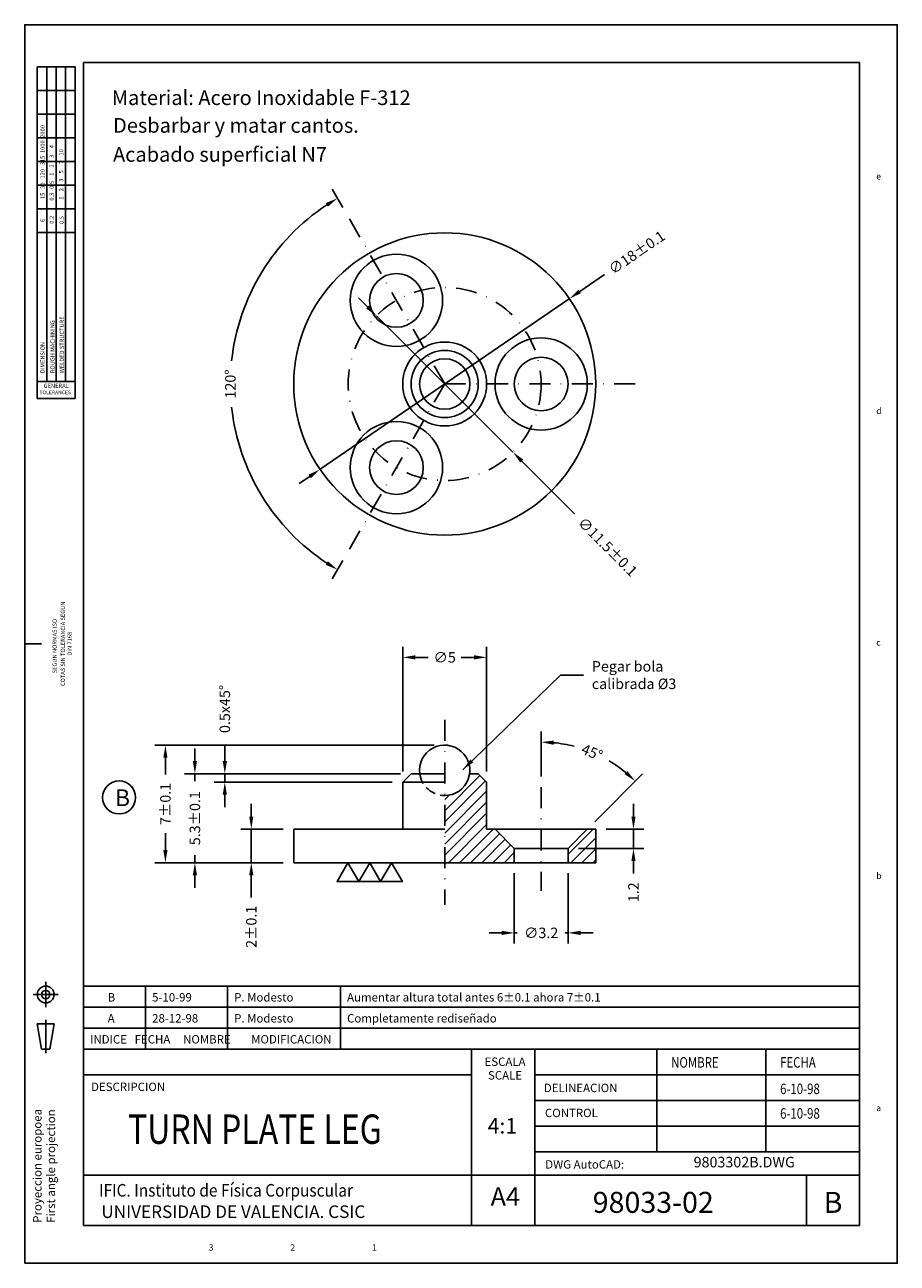
# Model space of a CAD drawing. Extents: x -114 to 94, y -99 to 196.
import ezdxf
from ezdxf.enums import TextEntityAlignment as Align

# ---------------------------------------------------------------- set-up
doc = ezdxf.new("R2010")
doc.units = 0
doc.header["$LTSCALE"] = 10
doc.header["$MEASUREMENT"] = 0
doc.linetypes.add('DASHDOT', pattern=[1, 0.5, -0.25, 0, -0.25])
doc.linetypes.add('HIDDEN', pattern=[0.375, 0.25, -0.125])
doc.layers.get('0').update_dxf_attribs({"linetype": 'CONTINUOUS'})
doc.layers.get('DEFPOINTS').update_dxf_attribs({"linetype": 'CONTINUOUS'})
for name, color, linetype in [('CAJETIN', 1, 'CONTINUOUS'), ('COTAS', 5, 'CONTINUOUS'), ('EJES', 3, 'DASHDOT'), ('FINA', 5, 'CONTINUOUS'), ('OCULTO', 5, 'HIDDEN'), ('RAYADOS', 6, 'CONTINUOUS')]:
    doc.layers.add(name, color=color, linetype=linetype)
doc.styles.add('ROMANC', font='ROMANC.SHX')
doc.styles.add('ROMANS', font='romans')
doc.dimstyles.new('POL', dxfattribs={"dimtxt": 2.5, "dimasz": 3, "dimexe": 2.5, "dimexo": 2.5, "dimgap": 2, "dimtad": 0, "dimdec": 4, "dimlfac": 0.25, "dimzin": 0, "dimtxsty": 'ROMANS', "dimcen": 0, "dimazin": 3, "dimtfac": 1, "dimtdec": 4, "dimtmove": 0, "dimatfit": 3, "dimtolj": 1, "dimtzin": 0})

# ---------------------------------------------------------------- blocks, each defined once
blk = doc.blocks.new('*D2')
at = {"color": 0, "linetype": 'BYBLOCK'}
for p, q in [((-31.99, 112.38), (-34.11, 114.5)), ((-29.86, 110.26), (2.69, 77.77)), ((17.4, 63.09), (4.82, 75.65))]:
    blk.add_line(p, q, dxfattribs=at)
for points in [[(-31.63, 112.74), (-32.34, 112.03), (-29.86, 110.26)], [(5.17, 76), (4.46, 75.29), (2.69, 77.77)]]:
    blk.add_solid(points, dxfattribs=at)
at = {"layer": 'DEFPOINTS', "color": 0, "linetype": 'BYBLOCK'}
for p in [(-29.86, 110.26), (2.69, 77.77)]:
    blk.add_point(p, dxfattribs=at)
at = {"color": 0, "linetype": 'BYBLOCK', "insert": (25.26, 55.24), "char_height": 2.5, "attachment_point": 5, "rotation": 315.0524, "style": 'ROMANS'}
blk.add_mtext('\\A1;∅11.5±0.1', dxfattribs=at)
blk = doc.blocks.new('*D3')
at = {"color": 0, "linetype": 'BYBLOCK'}
for p, q in [((24.52, 120.09), (18.6, 116.04)), ((-43.3, 73.69), (16.13, 114.34)), ((-45.77, 72), (-48.25, 70.3))]:
    blk.add_line(p, q, dxfattribs=at)
for points in [[(18.32, 116.45), (18.89, 115.62), (16.13, 114.34)], [(-46.06, 72.41), (-45.49, 71.58), (-43.3, 73.69)]]:
    blk.add_solid(points, dxfattribs=at)
at = {"layer": 'DEFPOINTS', "color": 0, "linetype": 'BYBLOCK'}
for p in [(16.13, 114.34), (-43.3, 73.69)]:
    blk.add_point(p, dxfattribs=at)
at = {"color": 0, "linetype": 'BYBLOCK', "insert": (32.22, 125.35), "char_height": 2.5, "attachment_point": 5, "rotation": 34.3756, "style": 'ROMANS'}
blk.add_mtext('\\A1;∅18±0.1', dxfattribs=at)
blk = doc.blocks.new('*D4')
at = {"color": 0, "linetype": 'BYBLOCK'}
for p, q in [((-37.83, 136.02), (-40.38, 140.42)), ((-37.83, 52.01), (-40.38, 47.61))]:
    blk.add_line(p, q, dxfattribs=at)
for start, end in [(123.3652, 173.806), (186.194, 236.6348)]:
    blk.add_arc((-13.58, 94.02), 51.09, start, end, dxfattribs=at)
for points in [[(-41.94, 137.11), (-41.42, 136.26), (-39.13, 138.26)], [(-41.42, 51.78), (-41.94, 50.93), (-39.13, 49.78)]]:
    blk.add_solid(points, dxfattribs=at)
at = {"layer": 'DEFPOINTS', "color": 0, "linetype": 'BYBLOCK'}
for p in [(-36.58, 133.85), (-61.59, 111.49), (-13.58, 94.02), (-13.58, 94.02), (-36.58, 54.18)]:
    blk.add_point(p, dxfattribs=at)
at = {"color": 0, "linetype": 'BYBLOCK', "insert": (-64.67, 94.02), "char_height": 2.5, "attachment_point": 5, "rotation": 90, "style": 'ROMANS'}
blk.add_mtext('\\A1;120°', dxfattribs=at)
blk = doc.blocks.new('*D5')
at = {"color": 0, "linetype": 'BYBLOCK'}
for p, q in [((9.42, 17.25), (9.42, 27.97)), ((22.18, 6.52), (33.61, 17.95))]:
    blk.add_line(p, q, dxfattribs=at)
for start, end in [(75.6556, 84.5793), (50.4207, 59.3444)]:
    blk.add_arc((9.42, -6.25), 31.72, start, end, dxfattribs=at)
for points in [[(12.39, 24.83), (12.44, 25.83), (9.42, 25.47)], [(29.96, 18.57), (29.29, 17.83), (31.85, 16.18)]]:
    blk.add_solid(points, dxfattribs=at)
at = {"layer": 'DEFPOINTS', "color": 0, "linetype": 'BYBLOCK'}
for p in [(25.28, 21.22), (9.42, 14.75), (20.42, 4.75), (15.82, 0.15), (9.42, -9.99)]:
    blk.add_point(p, dxfattribs=at)
at = {"color": 0, "linetype": 'BYBLOCK', "insert": (21.55, 23.05), "char_height": 2.5, "attachment_point": 5, "rotation": 337.5, "style": 'ROMANS'}
blk.add_mtext('\\A1;45°', dxfattribs=at)
blk = doc.blocks.new('*D6')
at = {"color": 0, "linetype": 'BYBLOCK'}
for p, q in [((31.42, 7.75), (31.42, 10.75)), ((24.92, 4.75), (33.92, 4.75)), ((31.42, 4.75), (31.42, 0.15)), ((18.32, 0.15), (33.92, 0.15)), ((31.42, -2.85), (31.42, -5.85))]:
    blk.add_line(p, q, dxfattribs=at)
for points in [[(30.92, 7.75), (31.92, 7.75), (31.42, 4.75)], [(30.92, -2.85), (31.92, -2.85), (31.42, 0.15)]]:
    blk.add_solid(points, dxfattribs=at)
at = {"layer": 'DEFPOINTS', "color": 0, "linetype": 'BYBLOCK'}
for p in [(22.42, 4.75), (15.82, 0.15), (31.42, 0.15)]:
    blk.add_point(p, dxfattribs=at)
at = {"color": 0, "linetype": 'BYBLOCK', "insert": (31.42, -10.29), "char_height": 2.5, "attachment_point": 5, "rotation": 90, "style": 'ROMANS'}
blk.add_mtext('\\A1;1.2', dxfattribs=at)
blk = doc.blocks.new('*D7')
at = {"color": 0, "linetype": 'BYBLOCK'}
for p, q in [((-59.69, 7.75), (-59.69, 10.75)), ((-52.08, 4.75), (-62.19, 4.75)), ((-59.69, 4.75), (-59.69, -3.25)), ((-52.08, -3.25), (-62.19, -3.25)), ((-59.69, -6.25), (-59.69, -11.52))]:
    blk.add_line(p, q, dxfattribs=at)
for points in [[(-60.19, 7.75), (-59.19, 7.75), (-59.69, 4.75)], [(-60.19, -6.25), (-59.19, -6.25), (-59.69, -3.25)]]:
    blk.add_solid(points, dxfattribs=at)
at = {"layer": 'DEFPOINTS', "color": 0, "linetype": 'BYBLOCK'}
for p in [(-49.58, 4.75), (-59.69, -3.25), (-49.58, -3.25)]:
    blk.add_point(p, dxfattribs=at)
at = {"color": 0, "linetype": 'BYBLOCK', "insert": (-59.69, -18.52), "char_height": 2.5, "attachment_point": 5, "rotation": 90, "style": 'ROMANS'}
blk.add_mtext('\\A1;2±0.1', dxfattribs=at)
blk = doc.blocks.new('*D8')
at = {"color": 0, "linetype": 'BYBLOCK'}
for p, q in [((-23.58, 14.45), (-23.58, 44.16)), ((-20.58, 41.66), (-17.55, 41.66)), ((-6.58, 41.66), (-9.62, 41.66)), ((-3.58, 14.45), (-3.58, 44.16))]:
    blk.add_line(p, q, dxfattribs=at)
for points in [[(-20.58, 42.16), (-20.58, 41.16), (-23.58, 41.66)], [(-6.58, 42.16), (-6.58, 41.16), (-3.58, 41.66)]]:
    blk.add_solid(points, dxfattribs=at)
at = {"layer": 'DEFPOINTS', "color": 0, "linetype": 'BYBLOCK'}
for p in [(-3.58, 41.66), (-23.58, 11.95), (-3.58, 11.95)]:
    blk.add_point(p, dxfattribs=at)
at = {"color": 0, "linetype": 'BYBLOCK', "insert": (-13.58, 41.66), "char_height": 2.5, "attachment_point": 5, "style": 'ROMANS'}
blk.add_mtext('\\A1;∅5', dxfattribs=at)
blk = doc.blocks.new('*D9')
at = {"color": 0, "linetype": 'BYBLOCK'}
for p, q in [((3.02, -5.75), (3.02, -22.47)), ((15.82, -5.75), (15.82, -22.47)), ((0.02, -19.97), (-2.98, -19.97)), ((3.02, -19.97), (3.67, -19.97)), ((15.82, -19.97), (15.17, -19.97)), ((18.82, -19.97), (21.82, -19.97))]:
    blk.add_line(p, q, dxfattribs=at)
for points in [[(0.02, -19.47), (0.02, -20.47), (3.02, -19.97)], [(18.82, -19.47), (18.82, -20.47), (15.82, -19.97)]]:
    blk.add_solid(points, dxfattribs=at)
at = {"layer": 'DEFPOINTS', "color": 0, "linetype": 'BYBLOCK'}
for p in [(3.02, -3.25), (15.82, -3.25), (3.02, -19.97)]:
    blk.add_point(p, dxfattribs=at)
at = {"color": 0, "linetype": 'BYBLOCK', "insert": (9.42, -19.97), "char_height": 2.5, "attachment_point": 5, "style": 'ROMANS'}
blk.add_mtext('\\A1;∅3.2', dxfattribs=at)
blk = doc.blocks.new('*D10')
at = {"color": 0, "linetype": 'BYBLOCK'}
for p, q in [((-66, 16.95), (-66, 20.88)), ((-24.08, 13.95), (-68.5, 13.95)), ((-26.08, 11.95), (-68.5, 11.95)), ((-66, 11.95), (-66, 13.95)), ((-66, 8.95), (-66, 5.95))]:
    blk.add_line(p, q, dxfattribs=at)
for points in [[(-66.5, 16.95), (-65.5, 16.95), (-66, 13.95)], [(-66.5, 8.95), (-65.5, 8.95), (-66, 11.95)]]:
    blk.add_solid(points, dxfattribs=at)
at = {"layer": 'DEFPOINTS', "color": 0, "linetype": 'BYBLOCK'}
for p in [(-66, 13.95), (-23.58, 11.95), (-21.58, 13.95)]:
    blk.add_point(p, dxfattribs=at)
at = {"color": 0, "linetype": 'BYBLOCK', "insert": (-66, 29.37), "char_height": 2.5, "attachment_point": 5, "rotation": 90, "style": 'ROMANS'}
blk.add_mtext('\\A1;0.5x45°', dxfattribs=at)
blk = doc.blocks.new('*D11')
at = {"color": 0, "linetype": 'BYBLOCK'}
for p, q in [((-16.08, 24.75), (-82.66, 24.75)), ((-80.16, 21.75), (-80.16, 17.75)), ((-80.16, -0.25), (-80.16, 3.75)), ((-52.08, -3.25), (-82.66, -3.25))]:
    blk.add_line(p, q, dxfattribs=at)
for points in [[(-80.66, 21.75), (-79.66, 21.75), (-80.16, 24.75)], [(-80.66, -0.25), (-79.66, -0.25), (-80.16, -3.25)]]:
    blk.add_solid(points, dxfattribs=at)
at = {"layer": 'DEFPOINTS', "color": 0, "linetype": 'BYBLOCK'}
for p in [(-80.16, 24.75), (-13.58, 24.75), (-49.58, -3.25)]:
    blk.add_point(p, dxfattribs=at)
at = {"color": 0, "linetype": 'BYBLOCK', "insert": (-80.16, 10.75), "char_height": 2.5, "attachment_point": 5, "rotation": 90, "style": 'ROMANS'}
blk.add_mtext('\\A1;7±0.1', dxfattribs=at)
blk = doc.blocks.new('*D12')
at = {"color": 0, "linetype": 'BYBLOCK'}
for p, q in [((-73.13, 20.95), (-73.13, 23.95)), ((-24.08, 17.95), (-75.63, 17.95)), ((-73.13, 17.95), (-73.13, 16.13)), ((-73.13, -3.25), (-73.13, -1.44)), ((-52.08, -3.25), (-75.63, -3.25)), ((-73.13, -6.25), (-73.13, -9.25))]:
    blk.add_line(p, q, dxfattribs=at)
for points in [[(-73.63, 20.95), (-72.63, 20.95), (-73.13, 17.95)], [(-73.63, -6.25), (-72.63, -6.25), (-73.13, -3.25)]]:
    blk.add_solid(points, dxfattribs=at)
at = {"layer": 'DEFPOINTS', "color": 0, "linetype": 'BYBLOCK'}
for p in [(-73.13, 17.95), (-21.58, 17.95), (-49.58, -3.25)]:
    blk.add_point(p, dxfattribs=at)
at = {"color": 0, "linetype": 'BYBLOCK', "insert": (-73.13, 7.35), "char_height": 2.5, "attachment_point": 5, "rotation": 90, "style": 'ROMANS'}
blk.add_mtext('\\A1;5.3±0.1', dxfattribs=at)

msp = doc.modelspace()

# ---------------------------------------------------------------- hatches: boundary and pattern name
at = {"layer": 'RAYADOS'}
h = msp.add_hatch(dxfattribs=at)
h.set_pattern_fill('ANSI31', color=256, scale=15, style=0)
h.set_pattern_definition([(45, (-274.3097, 18.863), (-1.325825, 1.325825), [])])
h.paths.add_polyline_path([(-13.58426, -3.25183), (3.01574, -3.25183), (3.01574, 0.14817), (-1.58426, 4.74817), (-3.58426, 4.74817), (-3.58426, 15.94817), (-5.58426, 17.94817), (-7.63783, 17.94817, -0.375565301), (-13.58426, 12.74817)])
h.paths.add_polyline_path([(15.81574, 0.14817), (15.81574, -3.25183), (22.41574, -3.25183), (22.41574, 4.74817), (20.41574, 4.74817)])

# ---------------------------------------------------------------- linework, layer by layer
for p, q in [((-99.6942, 187.34104), (-99.6942, -89.65896)), ((85.3058, 187.34104), (-99.6942, 187.34104)), ((85.3058, -89.65896), (85.3058, 187.34104)), ((-23.58426, 15.94817), (-21.58426, 17.94817)), ((-21.58426, 17.94817), (-13.58426, 17.94817)), ((-7.63783, 17.94817), (-5.58426, 17.94817)), ((-5.58426, 17.94817), (-3.58426, 15.94817)), ((-23.58426, 15.94817), (-23.58426, 4.74817)), ((-23.58426, 15.94817), (-13.58426, 15.94817)), ((-3.58426, 15.94817), (-3.58426, 4.74817)), ((-49.58426, 4.74817), (-13.58426, 4.74817)), ((-49.58426, 4.74817), (-49.58426, -3.25183)), ((-3.58426, 4.74817), (22.41574, 4.74817)), ((3.01574, 0.14817), (-1.58426, 4.74817)), ((15.81574, 0.14817), (20.41574, 4.74817)), ((22.41574, 4.74817), (22.41574, -3.25183)), ((3.01574, 0.14817), (3.01574, -3.25183)), ((3.01574, 0.14817), (15.81574, 0.14817)), ((15.81574, 0.14817), (15.81574, -3.25183)), ((-49.58426, -3.25183), (22.41574, -3.25183)), ((-99.6942, -47.65896), (85.3058, -47.65896)), ((-7.1942, -47.65896), (-7.1942, -89.65896)), ((7.91495, -89.65896), (7.91495, -47.65896)), ((-99.6942, -77.65896), (85.3058, -77.65896)), ((72.66624, -77.65896), (72.66624, -89.65896)), ((-99.6942, -89.65896), (85.3058, -89.65896))]:
    msp.add_line(p, q)
for centre, radius in [((-13.58426, 110.77434), 36), ((-25.08426, 130.69292), 11), ((-25.08426, 130.69292), 6.4), ((9.41574, 110.77434), 11), ((-13.58426, 110.77434), 10), ((-13.58426, 110.77434), 8), ((-13.58426, 110.77434), 6), ((9.41574, 110.77434), 6.4), ((-25.08426, 90.85575), 11), ((-25.08426, 90.85575), 6.4)]:
    msp.add_circle(centre, radius)
msp.add_arc((-13.58426, 18.74817), 6, 270, 187.6622557)
at = {"layer": 'CAJETIN', "linetype": 'CONTINUOUS'}
for p, q in [((-113.6942, 48.84104), (-109.6942, 48.84104)), ((36.99718, -47.65896), (36.99718, -72.11635)), ((62.99618, -47.65896), (62.99618, -72.11635)), ((-99.6942, -53.77331), (-7.1942, -53.77331)), ((7.91495, -53.77331), (85.3058, -53.77331)), ((7.91495, -59.88765), (85.3058, -59.88765)), ((7.91495, -66.002), (85.3058, -66.002)), ((7.91495, -72.11635), (85.3058, -72.11635))]:
    msp.add_line(p, q, dxfattribs=at)
at = {"layer": 'CAJETIN'}
msp.add_lwpolyline([(-113.6942, -98.65896), (-113.6942, 196.34104), (94.3058, 196.34104), (94.3058, -98.65896)], close=True, dxfattribs=at)
at = {"layer": 'COTAS'}
for points in [[(-36.64454, -3.25183), (-39.24262, -7.75183), (-34.04646, -7.75183)], [(-31.44839, -3.25183), (-34.04646, -7.75183), (-28.85031, -7.75183)], [(-26.24873, -3.25183), (-28.84681, -7.75183), (-23.65066, -7.75183)]]:
    msp.add_lwpolyline(points, close=True, dxfattribs=at)
msp.add_circle((-91.19885, 12.28643), 3.93513, dxfattribs=at)
at = {"layer": 'EJES'}
for p, q in [((-13.58426, 110.77434), (-36.58426, 150.61151)), ((-13.58426, 110.77434), (-36.58426, 70.93717)), ((-13.58426, 110.77434), (32.41574, 110.77434)), ((-13.58426, 30.74817), (-13.58426, -13.25183)), ((9.41574, 14.74817), (9.41574, -9.99371))]:
    msp.add_line(p, q, dxfattribs=at)
msp.add_circle((-13.58426, 110.77434), 23, dxfattribs=at)
at = {"layer": 'FINA', "linetype": 'CONTINUOUS'}
for p, q in [((-101.6942, 186.34104), (-110.6942, 186.34104)), ((-110.6942, 186.34104), (-110.6942, 107.34104)), ((-108.4442, 186.34104), (-108.4442, 111.34104)), ((-106.1942, 186.34104), (-106.1942, 111.34104)), ((-103.9442, 186.34104), (-103.9442, 111.34104)), ((-101.6942, 107.34104), (-101.6942, 186.34104)), ((-101.6942, 180.69818), (-110.6942, 180.69818)), ((-101.6942, 175.05532), (-110.6942, 175.05532)), ((-101.6942, 169.41247), (-110.6942, 169.41247)), ((-101.6942, 163.76961), (-110.6942, 163.76961)), ((-101.6942, 158.12675), (-110.6942, 158.12675)), ((-101.6942, 152.4839), (-110.6942, 152.4839)), ((-101.6942, 146.84104), (-110.6942, 146.84104)), ((-110.6942, 111.34104), (-101.6942, 111.34104)), ((-110.6942, 107.34104), (-101.6942, 107.34104)), ((-108.6942, -31.65896), (-108.6942, -37.65896)), ((-111.6942, -34.65896), (-105.6942, -34.65896)), ((-108.6942, -40.65896), (-108.6942, -48.65896)), ((-109.6942, -47.65896), (-110.6942, -41.65896)), ((-110.6942, -41.65896), (-106.6942, -41.65896)), ((-106.6942, -41.65896), (-107.6942, -47.65896)), ((-109.6942, -47.65896), (-107.6942, -47.65896))]:
    msp.add_line(p, q, dxfattribs=at)
at = {"layer": 'FINA'}
for p, q in [((-99.6942, -32.65896), (85.3058, -32.65896)), ((-84.88966, -47.65896), (-84.88966, -32.65896)), ((-65.32875, -47.65896), (-65.32875, -32.65896)), ((-38.41973, -47.65896), (-38.41973, -32.65896)), ((-99.6942, -37.65896), (85.3058, -37.65896)), ((-99.6942, -42.65896), (85.3058, -42.65896))]:
    msp.add_line(p, q, dxfattribs=at)
at = {"layer": 'FINA', "linetype": 'CONTINUOUS'}
for radius in [2, 1]:
    msp.add_circle((-108.6942, -34.65896), radius, dxfattribs=at)
at = {"layer": 'OCULTO'}
msp.add_arc((-13.58426, 18.74817), 6, 187.6622557, 270, dxfattribs=at)

# ---------------------------------------------------------------- texts
at = {"layer": 'CAJETIN', "color": 5, "style": 'ROMANS', "width": 0.8}
for s, p in [('NOMBRE', (40.39298, -52.06766)), ('FECHA', (66.38026, -52.06003)), ('6-10-98', (66.38026, -58.37473)), ('6-10-98', (66.38026, -64.22687))]:
    msp.add_text(s, height=2.5, dxfattribs=at).set_placement(p)
at = {"layer": 'CAJETIN', "color": 5, "style": 'ROMANS'}
msp.add_text('9803302B.DWG', height=2.5, dxfattribs=at).set_placement((45.76744, -75.82297))
at = {"layer": 'CAJETIN', "style": 'ROMANC', "width": 0.9}
msp.add_text('IFIC. Instituto de Física Corpuscular', height=3, dxfattribs=at).set_placement((-95.98286, -82.78895))
at = {"layer": 'CAJETIN', "style": 'ROMANC'}
msp.add_text('UNIVERSIDAD DE VALENCIA. CSIC', height=3, dxfattribs=at).set_placement((-95.43882, -87.88592))
at = {"layer": 'COTAS', "style": 'ROMANS'}
for s, p in [('Material: Acero Inoxidable F-312', (-92.92961, 177.22117)), ('Desbarbar y matar cantos.', (-92.65459, 170.62859)), ('Acabado superficial N7', (-92.65459, 163.71291))]:
    msp.add_text(s, height=3.5, dxfattribs=at).set_placement(p)
at = {"layer": 'COTAS', "color": 7, "style": 'ROMANS', "width": 0.8}
msp.add_text('TURN PLATE LEG', height=7, dxfattribs=at).set_placement((-89.0779, -70.22527))
at = {"layer": 'COTAS', "insert": (21.49913, 41.43629), "char_height": 2.5, "attachment_point": 4, "style": 'ROMANS'}
msp.add_mtext('\\A1;Pegar bola \\Pcalibrada %%c3', dxfattribs=at)
at = {"layer": 'COTAS', "insert": (-92.18264, 14.21326), "char_height": 4, "width": 2.5732, "attachment_point": 1, "style": 'ROMANS'}
msp.add_mtext('B', dxfattribs=at)
at = {"layer": 'FINA', "linetype": 'CONTINUOUS', "style": 'ROMANS'}
for s, height, p in [('15   30   120   315  1000  2000', 1, (-108.9442, 154.84104)), ('0.3   0.5    1    2     3     4', 1, (-106.77558, 154.44872)), (' 1    2     3    5     7    10', 1, (-104.51028, 154.37026)), ('0.2', 1, (-106.77558, 148.94872)), ('0.5', 1, (-104.4011, 148.87026)), ('6', 1, (-108.9442, 149.34104)), ('ROUGH MACHINING', 1, (-106.57515, 113.34104)), ('WELDED STRUCTURE', 1, (-104.33706, 113.34104)), ('DIMENSION', 1, (-108.9442, 113.34104)), ('Proyeccion europoea', 2, (-109.6942, -89.01594)), ('First angle projection', 2, (-106.45611, -89.01594))]:
    msp.add_text(s, height=height, rotation=90, dxfattribs=at).set_placement(p)
for s, p in [('e', (89.3058, 159.48943)), ('d', (89.3058, 103.62626)), ('c', (89.3058, 48.46122)), ('b', (89.3058, -7.13238)), ('a', (89.3058, -62.43245)), ('3                                        2                                        1', (-69.83807, -95.65896))]:
    msp.add_text(s, height=1.5, dxfattribs=at).set_placement(p)
for s, height, p, p2 in [('TOLERANCES', 0.820312, (-110.1942, 108.34104), (-102.6942, 108.34104)), ('GENERAL', 0.926471, (-109.1942, 109.84104), (-103.1942, 109.84104))]:
    msp.add_text(s, height=height, dxfattribs=at).set_placement(p, p2, align=Align.ALIGNED)
at = {"layer": 'FINA', "style": 'ROMANS'}
for s, p in [('COTAS SIN TOLERANCIA SEGUN', (-104.11279, 48.89489)), ('DIN 7168', (-102.49374, 48.89489))]:
    msp.add_text(s, height=1, rotation=90, dxfattribs=at).set_placement(p, align=Align.CENTER)
at = {"layer": 'FINA', "linetype": 'CONTINUOUS', "style": 'ROMANS'}
msp.add_text('SEGUN NORMAS ISO', height=1, rotation=90, dxfattribs=at).set_placement((-106.07515, 48.34104), align=Align.CENTER)
at = {"layer": 'FINA', "style": 'ROMANS'}
for s, height, p in [('B', 2, (-93.92436, -36.31962)), ('5-10-99', 2, (-83.3249, -36.31962)), ('P. Modesto', 2, (-63.76399, -36.31962)), ('Aumentar altura total antes 6%%p0.1 ahora 7%%p0.1', 2, (-36.85497, -36.31962)), ('A', 2, (-93.92436, -41.31962)), ('28-12-98', 2, (-83.3249, -41.31962)), ('P. Modesto', 2, (-63.76399, -41.31962)), ('Completamente rediseñado', 2, (-36.85497, -41.31962)), ('INDICE   FECHA     NOMBRE        MODIFICACION', 2, (-98.12944, -46.31962)), ('DESCRIPCION', 2, (-97.88138, -57.6412)), ('DELINEACION', 2, (10.06482, -57.89564)), ('CONTROL ', 2, (10.31947, -63.86295)), ('DWG AutoCAD:', 2, (10.39208, -76.12164)), ('98033-02', 5, (21.70504, -86.65896)), ('B', 5, (76.75626, -86.65896))]:
    msp.add_text(s, height=height, dxfattribs=at).set_placement(p)
for s, p in [('ESCALA', (0.8058, -51.65896)), ('SCALE', (0.8058, -54.89706))]:
    msp.add_text(s, height=2, dxfattribs=at).set_placement(p, align=Align.CENTER)
for s, height, p, p2 in [('4:1', 3.585366, (-3.32587, -67.77839), (3.67413, -67.77839)), ('A4', 4.083333, (-2.63539, -84.98013), (4.36461, -84.98013))]:
    msp.add_text(s, height=height, dxfattribs=at).set_placement(p, p2, align=Align.ALIGNED)

# ---------------------------------------------------------------- dimensions: what is measured, and where the dimension line sits
at = {"layer": 'COTAS'}
dim = msp.add_angular_dim_2l(base=(-61.58873, 128.24654), line1=((-13.58426, 110.77434), (-36.58426, 70.93717)), line2=((-13.58426, 110.77434), (-36.58426, 150.61151)), dimstyle='POL', override={"dimdec": 0, "dimtdec": 0}, dxfattribs=at)
dim.commit()
dim.dimension.update_dxf_attribs({"geometry": '*D4', "text_midpoint": (-64.66955, 110.77434), "insert": (0, 16.75813)})
for p1, p2, text, picture, middle in [((-43.29702, 90.4482), (16.1285, 131.10047), '%%c18%%p0.1', '*D3', (32.21735, 142.10666)), ((-29.86257, 127.02292), (2.69405, 94.52575), '%%c11.5%%p0.1', '*D2', (25.26202, 71.99899))]:
    dim = msp.add_diameter_dim_2p(p1=p1, p2=p2, text=text, dimstyle='POL', dxfattribs=at)
    dim.commit()
    dim.dimension.update_dxf_attribs({"geometry": picture, "text_midpoint": middle, "dimtype": 163, "insert": (0, 16.75813)})
dim = msp.add_linear_dim(base=(-3.58426, 45.66004), p1=(-23.58426, 15.94817), p2=(-3.58426, 15.94817), text='%%c5', dimstyle='POL', dxfattribs=at)
dim.commit()
dim.dimension.update_dxf_attribs({"geometry": '*D8', "text_midpoint": (-13.58426, 45.66004), "insert": (0, 4)})
dim = msp.add_linear_dim(base=(-66.00183, 17.94817), p1=(-23.58426, 15.94817), p2=(-21.58426, 17.94817), angle=90, text='0.5x45%%d', dimstyle='POL', dxfattribs=at)
dim.commit()
dim.dimension.update_dxf_attribs({"geometry": '*D10', "text_midpoint": (-66.00183, 33.36566), "dimtype": 160, "insert": (0, 4)})
dim = msp.add_angular_dim_2l(base=(25.27625, 21.21937), line1=((15.81574, 0.14817), (20.41574, 4.74817)), line2=((9.41574, 14.74817), (9.41574, -9.99371)), dimstyle='POL', override={"dimdec": 0, "dimtdec": 0}, dxfattribs=at)
dim.commit()
dim.dimension.update_dxf_attribs({"geometry": '*D5', "text_midpoint": (21.55485, 23.05457)})
for base, p1, p2, text, picture, middle in [((-80.15641, 24.74817), (-49.58426, -3.25183), (-13.58426, 24.74817), '7%%p0.1', '*D11', (-80.15641, 10.74817)), ((-73.13295, 17.94817), (-49.58426, -3.25183), (-21.58426, 17.94817), '5.3%%p0.1', '*D12', (-73.13295, 7.34817)), ((31.42323, 0.14817), (22.41574, 4.74817), (15.81574, 0.14817), '1.2', '*D6', (31.42323, -10.29231))]:
    dim = msp.add_linear_dim(base=base, p1=p1, p2=p2, angle=90, text=text, dimstyle='POL', dxfattribs=at)
    dim.commit()
    dim.dimension.update_dxf_attribs({"geometry": picture, "text_midpoint": middle})
dim = msp.add_linear_dim(base=(-59.69024, -3.25183), p1=(-49.58426, 4.74817), p2=(-49.58426, -3.25183), angle=90, text='2%%p0.1', dimstyle='POL', dxfattribs=at)
dim.commit()
dim.dimension.update_dxf_attribs({"geometry": '*D7', "text_midpoint": (-59.69024, -18.5177), "dimtype": 160})
dim = msp.add_linear_dim(base=(3.01574, -19.97361), p1=(15.81574, -3.25183), p2=(3.01574, -3.25183), text='%%c3.2', dimstyle='POL', dxfattribs=at)
dim.commit()
dim.dimension.update_dxf_attribs({"geometry": '*D9', "text_midpoint": (9.41574, -19.97361)})

# ---------------------------------------------------------------- leaders
at = {"layer": 'COTAS', "annotation_type": 0, "has_hookline": 1, "hookline_direction": 0, "text_width": 23.33333}
msp.add_leader([(-9.25942, 18.90699), (14.04072, 41.43629), (19.49913, 41.43629)], dimstyle='POL', dxfattribs=at)

doc.saveas('drawing.dxf')
